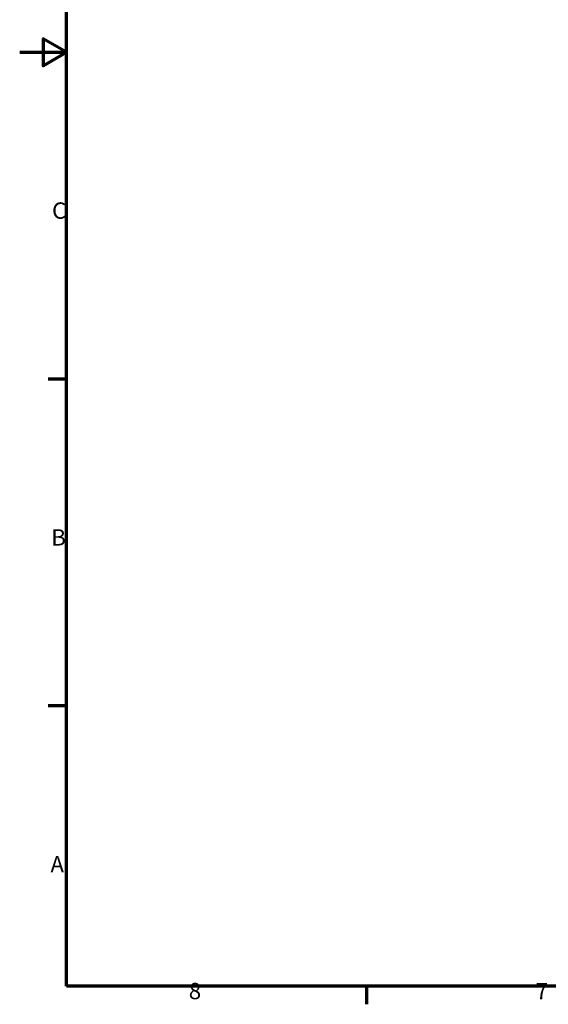
# Model space of a CAD drawing. Units: millimetres. Extents: x -156 to 594, y 0 to 420.
# Drawn here: x 0 to 113, y 6 to 217 of the extents above; entities that cross this region are included whole.
import ezdxf

# ---------------------------------------------------------------- set-up
doc = ezdxf.new("R2010")
doc.units = ezdxf.units.MM
doc.layers.get('0').update_dxf_attribs({"lineweight": 25})
doc.layers.add('Rahmen (ISO)', color=7, linetype='Continuous', lineweight=70)
doc.styles.add('Notiztext (DIN)', font='isocpeur.ttf')

# ---------------------------------------------------------------- blocks, each defined once
blk = doc.blocks.new('Ränder Standardrahmen')
at = {"layer": 'Rahmen (ISO)'}
for p, q in [((10, 140), (6.1, 140)), ((10, 70), (6.1, 70)), ((74.25, 10), (74.25, 6.1))]:
    blk.add_line(p, q, dxfattribs=at)
at = {"layer": 'Rahmen (ISO)', "flags": 128}
for points in [[(10, 10), (10, 410), (584, 410), (584, 10), (10, 10)], [(0, 210), (10, 210), (5, 212.89), (5, 207.11), (10, 210)]]:
    blk.add_lwpolyline(points, dxfattribs=at)
at = {"layer": 'Rahmen (ISO)', "char_height": 3.5, "attachment_point": 7, "style": 'Notiztext (DIN)'}
for s, insert in [('C', (6.93, 173.25)), ('B', (6.75, 103.25)), ('A', (6.58, 33.25)), ('8', (36.2, 6.1)), ('7', (110.45, 6.1))]:
    blk.add_mtext(s, dxfattribs=dict(at, insert=insert))

msp = doc.modelspace()

# ---------------------------------------------------------------- block references
msp.add_blockref('Ränder Standardrahmen', (0, 0))

doc.saveas('drawing.dxf')
